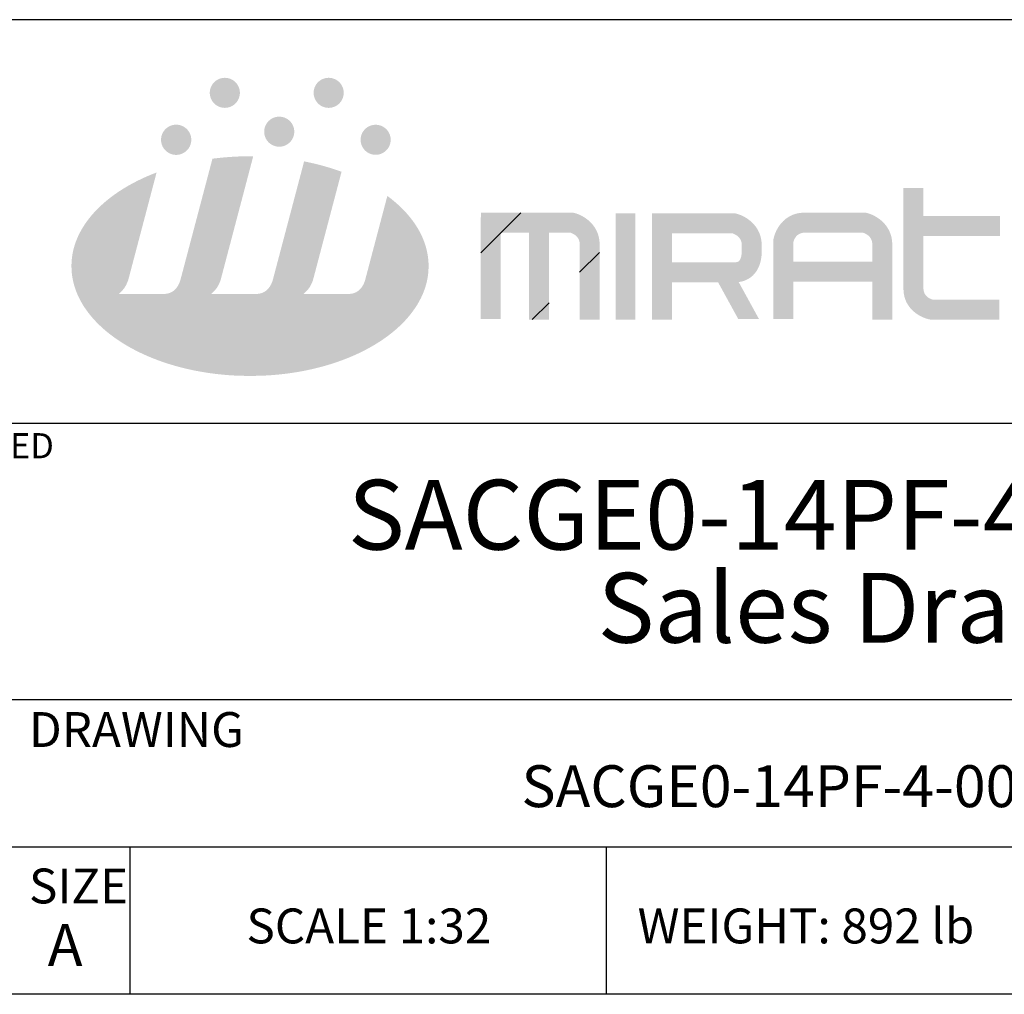
# Model space of a CAD drawing. Units: inches. Extents: x 16 to 336, y 16 to 252.
# Drawn here: x 250 to 297, y 16 to 63 of the extents above; entities that cross this region are included whole.
import ezdxf

# ---------------------------------------------------------------- set-up
doc = ezdxf.new("R2010")
doc.units = ezdxf.units.IN
doc.header["$LTSCALE"] = 32
doc.header["$MEASUREMENT"] = 0
for name, color, linetype in [('FORMAT', 7, 'Continuous'), ('LOGO_BLUE', 152, 'Continuous'), ('LOGO_GREEN', 134, 'Continuous')]:
    doc.layers.add(name, color=color, linetype=linetype)
doc.styles.add('SLDTEXTSTYLE0', font='TXT', dxfattribs={"width": 0.75})

# ---------------------------------------------------------------- blocks, each defined once
blk = doc.blocks.new('SW_NOTE_1')
at = {"layer": 'FORMAT', "color": 0, "char_height": 3.33333, "attachment_point": 2, "style": 'SLDTEXTSTYLE0'}
for s, insert in [('SACGE0-14PF-4-0000004A', (27.917, 4.297)), ('Sales Drawing', (27.377, -0.148))]:
    blk.add_mtext(s, dxfattribs=dict(at, insert=insert))

msp = doc.modelspace()

# ---------------------------------------------------------------- hatches: boundary and pattern name
at = {"layer": 'LOGO_BLUE'}
h = msp.add_hatch(color=256, dxfattribs=at)
edge = h.paths.add_edge_path(flags=0)
edge.add_spline(control_points=[(269.5489, 50.7852), (269.5489, 52.0603), (268.8092, 53.2285), (267.5805, 54.1374)], knot_values=[0, 0, 0, 0, 1, 1, 1, 1], weights=[1, 1, 1, 1], degree=3, periodic=0)
edge.add_line((267.5805, 54.1374), (266.5153, 50.1022))
edge.add_spline(control_points=[(266.5153, 50.1022), (266.3744, 49.6638), (266.0921, 49.4562), (265.7356, 49.4562)], knot_values=[0, 0, 0, 0, 1, 1, 1, 1], weights=[1, 1, 1, 1], degree=3, periodic=0)
edge.add_line((265.7356, 49.4562), (263.5789, 49.4562))
edge.add_spline(control_points=[(263.5789, 49.4562), (263.8236, 49.7055), (263.8636, 49.7055), (264.0261, 50.1022)], knot_values=[0, 0, 0, 0, 1, 1, 1, 1], weights=[1, 1, 1, 1], degree=3, periodic=0)
edge.add_line((264.0261, 50.1022), (265.3934, 55.2904))
edge.add_spline(control_points=[(265.3934, 55.2904), (264.8347, 55.4953), (264.2367, 55.6625), (263.6064, 55.7856)], knot_values=[0, 0, 0, 0, 1, 1, 1, 1], weights=[1, 1, 1, 1], degree=3, periodic=0)
edge.add_line((263.6064, 55.7856), (262.1053, 50.1022))
edge.add_spline(control_points=[(262.1053, 50.1022), (261.9642, 49.6638), (261.6815, 49.4562), (261.3252, 49.4562)], knot_values=[0, 0, 0, 0, 1, 1, 1, 1], weights=[1, 1, 1, 1], degree=3, periodic=0)
edge.add_line((261.3252, 49.4562), (259.1685, 49.4562))
edge.add_spline(control_points=[(259.1685, 49.4562), (259.412, 49.7055), (259.4543, 49.7055), (259.6155, 50.1022)], knot_values=[0, 0, 0, 0, 1, 1, 1, 1], weights=[1, 1, 1, 1], degree=3, periodic=0)
edge.add_line((259.6155, 50.1022), (261.1662, 55.989))
edge.add_spline(control_points=[(261.1662, 55.989), (261.1662, 56.003), (261.1689, 56.0157), (261.1699, 56.0292)], knot_values=[0, 0, 0, 0, 1, 1, 1, 1], weights=[1, 1, 1, 1], degree=3, periodic=0)
edge.add_spline(control_points=[(261.1699, 56.0292), (261.1209, 56.0296), (261.0733, 56.0313), (261.0239, 56.0313)], knot_values=[0, 0, 0, 0, 1, 1, 1, 1], weights=[1, 1, 1, 1], degree=3, periodic=0)
edge.add_spline(control_points=[(261.0239, 56.0313), (260.4071, 56.0313), (259.8081, 55.9901), (259.2295, 55.9144)], knot_values=[0, 0, 0, 0, 1, 1, 1, 1], weights=[1, 1, 1, 1], degree=3, periodic=0)
edge.add_line((259.2295, 55.9144), (257.6951, 50.1022))
edge.add_spline(control_points=[(257.6951, 50.1022), (257.5544, 49.6638), (257.2709, 49.4562), (256.9144, 49.4562)], knot_values=[0, 0, 0, 0, 1, 1, 1, 1], weights=[1, 1, 1, 1], degree=3, periodic=0)
edge.add_line((256.9144, 49.4562), (254.7586, 49.4562))
edge.add_spline(control_points=[(254.7586, 49.4562), (255.0021, 49.7055), (255.0425, 49.7055), (255.2045, 50.1022)], knot_values=[0, 0, 0, 0, 1, 1, 1, 1], weights=[1, 1, 1, 1], degree=3, periodic=0)
edge.add_line((255.2045, 50.1022), (256.5628, 55.2565))
edge.add_spline(control_points=[(256.5628, 55.2565), (254.1245, 54.3333), (252.4977, 52.6765), (252.4977, 50.7852)], knot_values=[0, 0, 0, 0, 1, 1, 1, 1], weights=[1, 1, 1, 1], degree=3, periodic=0)
edge.add_spline(control_points=[(252.4977, 50.7852), (252.4977, 47.8879), (256.3153, 45.5386), (261.0239, 45.5386)], knot_values=[0, 0, 0, 0, 1, 1, 1, 1], weights=[1, 1, 1, 1], degree=3, periodic=0)
edge.add_spline(control_points=[(261.0239, 45.5386), (265.7323, 45.5386), (269.5489, 47.8879), (269.5489, 50.7852)], knot_values=[0, 0, 0, 0, 1, 1, 1, 1], weights=[1, 1, 1, 1], degree=3, periodic=0)
h = msp.add_hatch(color=256, dxfattribs=at)
edge = h.paths.add_edge_path(flags=0)
edge.add_spline(control_points=[(293.1759, 53.1801), (293.1759, 53.9339), (293.1759, 54.5125)], knot_values=[0, 0, 0, 1, 1, 1], weights=[1, 1, 1], degree=2, periodic=0)
edge.add_line((293.1759, 54.5125), (292.2233, 54.5125))
edge.add_line((292.2233, 54.5125), (292.2233, 49.7783))
edge.add_spline(control_points=[(292.2233, 49.7783), (292.1857, 48.7533), (293.0319, 48.319), (293.485, 48.2347)], knot_values=[0, 0, 0, 0, 1, 1, 1, 1], weights=[1, 1, 1, 1], degree=3, periodic=0)
edge.add_line((293.485, 48.2347), (293.5285, 48.2265))
edge.add_line((293.5285, 48.2265), (296.7994, 48.2265))
edge.add_line((296.7994, 48.2265), (296.7994, 49.1805))
edge.add_spline(control_points=[(296.7994, 49.1805), (293.7552, 49.1805), (293.6349, 49.1805)], knot_values=[0, 0, 0, 1, 1, 1], weights=[1, 1, 1], degree=2, periodic=0)
edge.add_spline(control_points=[(293.6349, 49.1805), (293.5002, 49.2142), (293.1759, 49.3336), (293.1759, 49.7338)], knot_values=[0, 0, 0, 0, 1, 1, 1, 1], weights=[1, 1, 1, 1], degree=3, periodic=0)
edge.add_spline(control_points=[(293.1759, 49.7338), (293.1759, 49.7383), (293.1759, 51.0004), (293.1759, 52.226)], knot_values=[0, 0, 0, 0, 1, 1, 1, 1], weights=[1, 1, 1, 1], degree=3, periodic=0)
edge.add_line((293.1759, 52.226), (296.8322, 52.226))
edge.add_line((296.8322, 52.226), (296.8322, 53.1801))
edge.add_line((296.8322, 53.1801), (293.1759, 53.1801))
h = msp.add_hatch(dxfattribs=at)
h.set_pattern_fill('ANSI31', color=152, scale=32, style=0)
edge = h.paths.add_edge_path(flags=0)
edge.add_spline(control_points=[(277.7149, 51.8841), (277.6757, 52.7971), (276.9138, 53.2211), (276.5153, 53.3206)], knot_values=[0, 0, 0, 0, 1, 1, 1, 1], weights=[1, 1, 1, 1], degree=3, periodic=0)
edge.add_line((276.5153, 53.3206), (276.4587, 53.3345))
edge.add_line((276.4587, 53.3345), (272.0462, 53.3345))
edge.add_line((272.0462, 53.3345), (272.0462, 53.1157))
edge.add_line((272.0462, 53.1157), (272.0399, 53.1157))
edge.add_line((272.0399, 53.1157), (272.0399, 48.2597))
edge.add_line((272.0399, 48.2597), (272.9933, 48.2597))
edge.add_line((272.9933, 48.2597), (272.9933, 52.3809))
edge.add_spline(control_points=[(272.9933, 52.3809), (273.3949, 52.3809), (273.8782, 52.3809), (274.3504, 52.3809)], knot_values=[0, 0, 0, 0, 1, 1, 1, 1], weights=[1, 1, 1, 1], degree=3, periodic=0)
edge.add_line((274.3504, 52.3809), (274.3504, 48.2265))
edge.add_line((274.3504, 48.2265), (275.3046, 48.2265))
edge.add_line((275.3046, 48.2265), (275.3046, 52.3809))
edge.add_spline(control_points=[(275.3046, 52.3809), (275.8605, 52.3809), (276.2777, 52.3809), (276.3227, 52.3809)], knot_values=[0, 0, 0, 0, 1, 1, 1, 1], weights=[1, 1, 1, 1], degree=3, periodic=0)
edge.add_spline(control_points=[(276.3227, 52.3809), (276.4314, 52.344), (276.7471, 52.2119), (276.762, 51.8636)], knot_values=[0, 0, 0, 0, 1, 1, 1, 1], weights=[1, 1, 1, 1], degree=3, periodic=0)
edge.add_line((276.762, 51.8636), (276.762, 48.2265))
edge.add_line((276.762, 48.2265), (277.7149, 48.2265))
edge.add_line((277.7149, 48.2265), (277.7149, 51.8841))
h = msp.add_hatch(color=256, dxfattribs=at)
edge = h.paths.add_edge_path(flags=0)
edge.add_spline(control_points=[(277.7149, 51.8841), (277.6757, 52.7971), (276.9138, 53.2211), (276.5153, 53.3206)], knot_values=[0, 0, 0, 0, 1, 1, 1, 1], weights=[1, 1, 1, 1], degree=3, periodic=0)
edge.add_line((276.5153, 53.3206), (276.4587, 53.3345))
edge.add_line((276.4587, 53.3345), (272.0462, 53.3345))
edge.add_line((272.0462, 53.3345), (272.0462, 53.1157))
edge.add_line((272.0462, 53.1157), (272.0399, 53.1157))
edge.add_line((272.0399, 53.1157), (272.0399, 48.2597))
edge.add_line((272.0399, 48.2597), (272.9933, 48.2597))
edge.add_line((272.9933, 48.2597), (272.9933, 52.3809))
edge.add_spline(control_points=[(272.9933, 52.3809), (273.3949, 52.3809), (273.8782, 52.3809), (274.3504, 52.3809)], knot_values=[0, 0, 0, 0, 1, 1, 1, 1], weights=[1, 1, 1, 1], degree=3, periodic=0)
edge.add_line((274.3504, 52.3809), (274.3504, 48.2265))
edge.add_line((274.3504, 48.2265), (275.3046, 48.2265))
edge.add_line((275.3046, 48.2265), (275.3046, 52.3809))
edge.add_spline(control_points=[(275.3046, 52.3809), (275.8605, 52.3809), (276.2777, 52.3809), (276.3227, 52.3809)], knot_values=[0, 0, 0, 0, 1, 1, 1, 1], weights=[1, 1, 1, 1], degree=3, periodic=0)
edge.add_spline(control_points=[(276.3227, 52.3809), (276.4314, 52.344), (276.7471, 52.2119), (276.762, 51.8636)], knot_values=[0, 0, 0, 0, 1, 1, 1, 1], weights=[1, 1, 1, 1], degree=3, periodic=0)
edge.add_line((276.762, 51.8636), (276.762, 48.2265))
edge.add_line((276.762, 48.2265), (277.7149, 48.2265))
edge.add_line((277.7149, 48.2265), (277.7149, 51.8841))
msp.add_hatch(color=256, dxfattribs=at).paths.add_polyline_path([(278.4734, 53.3083), (278.4734, 48.2265), (279.427, 48.2265), (279.427, 53.3083)], flags=0)
h = msp.add_hatch(color=256, dxfattribs=at)
edge = h.paths.add_edge_path(flags=0)
edge.add_spline(control_points=[(285.0626, 50.368), (285.4981, 50.8187), (285.4573, 51.5077), (285.4515, 51.585)], knot_values=[0, 0, 0, 0, 1, 1, 1, 1], weights=[1, 1, 1, 1], degree=3, periodic=0)
edge.add_line((285.4515, 51.585), (285.4528, 51.8513))
edge.add_spline(control_points=[(285.4528, 51.8513), (285.4125, 52.7643), (284.6499, 53.1881), (284.2524, 53.2873)], knot_values=[0, 0, 0, 0, 1, 1, 1, 1], weights=[1, 1, 1, 1], degree=3, periodic=0)
edge.add_line((284.2524, 53.2873), (284.1953, 53.3015))
edge.add_line((284.1953, 53.3015), (280.2209, 53.3015))
edge.add_line((280.2209, 53.3015), (280.2209, 53.1366))
edge.add_line((280.2209, 53.1366), (280.2192, 53.1366))
edge.add_line((280.2192, 53.1366), (280.2192, 48.2265))
edge.add_line((280.2192, 48.2265), (281.1718, 48.2265))
edge.add_line((281.1718, 48.2265), (281.1718, 50.015))
edge.add_line((281.1718, 50.015), (283.3699, 50.015))
edge.add_line((283.3699, 50.015), (284.335, 48.2565))
edge.add_line((284.335, 48.2565), (285.3241, 48.2565))
edge.add_line((285.3241, 48.2565), (284.3549, 50.0234))
edge.add_spline(control_points=[(284.3549, 50.0234), (284.6999, 50.0679), (284.9278, 50.2265), (285.0626, 50.368)], knot_values=[0, 0, 0, 0, 1, 1, 1, 1], weights=[1, 1, 1, 1], degree=3, periodic=0)
edge = h.paths.add_edge_path(flags=0)
edge.add_spline(control_points=[(284.5004, 51.5473), (284.5004, 51.5298), (284.5016, 51.5106), (284.5016, 51.4898)], knot_values=[0, 0, 0, 0, 1, 1, 1, 1], weights=[1, 1, 1, 1], degree=3, periodic=0)
edge.add_spline(control_points=[(284.5016, 51.4898), (284.501, 51.3417), (284.4713, 51.1279), (284.3735, 51.0296)], knot_values=[0, 0, 0, 0, 1, 1, 1, 1], weights=[1, 1, 1, 1], degree=3, periodic=0)
edge.add_spline(control_points=[(284.3735, 51.0296), (284.3538, 51.0102), (284.3036, 50.9589), (284.1369, 50.9688)], knot_values=[0, 0, 0, 0, 1, 1, 1, 1], weights=[1, 1, 1, 1], degree=3, periodic=0)
edge.add_line((284.1369, 50.9688), (281.1718, 50.9688))
edge.add_line((281.1718, 50.9688), (281.1718, 52.3481))
edge.add_spline(control_points=[(281.1718, 52.3481), (282.2762, 52.3481), (283.9601, 52.3481), (284.0587, 52.3481)], knot_values=[0, 0, 0, 0, 1, 1, 1, 1], weights=[1, 1, 1, 1], degree=3, periodic=0)
edge.add_spline(control_points=[(284.0587, 52.3481), (284.1685, 52.3112), (284.4837, 52.1787), (284.5004, 51.8303)], knot_values=[0, 0, 0, 0, 1, 1, 1, 1], weights=[1, 1, 1, 1], degree=3, periodic=0)
edge.add_line((284.5004, 51.8303), (284.5004, 51.5473))
h = msp.add_hatch(color=256, dxfattribs=at)
edge = h.paths.add_edge_path(flags=0)
edge.add_spline(control_points=[(291.6857, 51.8843), (291.6465, 52.7973), (290.8832, 53.2213), (290.4838, 53.3208)], knot_values=[0, 0, 0, 0, 1, 1, 1, 1], weights=[1, 1, 1, 1], degree=3, periodic=0)
edge.add_line((290.4838, 53.3208), (290.4268, 53.3347))
edge.add_line((290.4268, 53.3347), (287.5612, 53.3347))
edge.add_spline(control_points=[(287.5612, 53.3347), (286.5348, 53.3725), (286.1014, 52.5253), (286.017, 52.0716)], knot_values=[0, 0, 0, 0, 1, 1, 1, 1], weights=[1, 1, 1, 1], degree=3, periodic=0)
edge.add_line((286.017, 52.0716), (286.0082, 52.0285))
edge.add_line((286.0082, 52.0285), (286.0082, 48.2598))
edge.add_line((286.0082, 48.2598), (286.9623, 48.2598))
edge.add_spline(control_points=[(286.9623, 48.2598), (286.9623, 49.1469), (286.9623, 50.0484)], knot_values=[0, 0, 0, 1, 1, 1], weights=[1, 1, 1], degree=2, periodic=0)
edge.add_line((286.9623, 50.0484), (290.732, 50.0484))
edge.add_line((290.732, 50.0484), (290.732, 48.2267))
edge.add_line((290.732, 48.2267), (291.6857, 48.2267))
edge.add_line((291.6857, 48.2267), (291.6857, 51.8843))
edge = h.paths.add_edge_path(flags=0)
edge.add_spline(control_points=[(287.543, 52.3811), (290.1462, 52.3811), (290.2918, 52.3811)], knot_values=[0, 0, 0, 1, 1, 1], weights=[1, 1, 1], degree=2, periodic=0)
edge.add_spline(control_points=[(290.2918, 52.3811), (290.4016, 52.3442), (290.7166, 52.2121), (290.732, 51.8642)], knot_values=[0, 0, 0, 0, 1, 1, 1, 1], weights=[1, 1, 1, 1], degree=3, periodic=0)
edge.add_line((290.732, 51.8642), (290.732, 51.0021))
edge.add_line((290.732, 51.0021), (286.9623, 51.0021))
edge.add_spline(control_points=[(286.9623, 51.0021), (286.9623, 51.5038), (286.9623, 51.8833), (286.9623, 51.922)], knot_values=[0, 0, 0, 0, 1, 1, 1, 1], weights=[1, 1, 1, 1], degree=3, periodic=0)
edge.add_spline(control_points=[(286.9623, 51.922), (286.9971, 52.0607), (287.1214, 52.3969), (287.543, 52.3811)], knot_values=[0, 0, 0, 0, 1, 1, 1, 1], weights=[1, 1, 1, 1], degree=3, periodic=0)
at = {"layer": 'LOGO_GREEN'}
h = msp.add_hatch(color=256, dxfattribs=at)
edge = h.paths.add_edge_path(flags=0)
edge.add_spline(control_points=[(259.8202, 58.3441), (260.2165, 58.3441), (260.5388, 58.6647), (260.5388, 59.0622)], knot_values=[0, 0, 0, 0, 1, 1, 1, 1], weights=[1, 1, 1, 1], degree=3, periodic=0)
edge.add_spline(control_points=[(260.5388, 59.0622), (260.5388, 59.4587), (260.2165, 59.7783), (259.8202, 59.7783)], knot_values=[0, 0, 0, 0, 1, 1, 1, 1], weights=[1, 1, 1, 1], degree=3, periodic=0)
edge.add_spline(control_points=[(259.8202, 59.7783), (259.4241, 59.7783), (259.1029, 59.4587), (259.1029, 59.0622)], knot_values=[0, 0, 0, 0, 1, 1, 1, 1], weights=[1, 1, 1, 1], degree=3, periodic=0)
edge.add_spline(control_points=[(259.1029, 59.0622), (259.1029, 58.6647), (259.4241, 58.3441), (259.8202, 58.3441)], knot_values=[0, 0, 0, 0, 1, 1, 1, 1], weights=[1, 1, 1, 1], degree=3, periodic=0)
h = msp.add_hatch(color=256, dxfattribs=at)
edge = h.paths.add_edge_path(flags=0)
edge.add_spline(control_points=[(264.7785, 58.3441), (265.1736, 58.3441), (265.4966, 58.6647), (265.4966, 59.0622)], knot_values=[0, 0, 0, 0, 1, 1, 1, 1], weights=[1, 1, 1, 1], degree=3, periodic=0)
edge.add_spline(control_points=[(265.4966, 59.0622), (265.4966, 59.4587), (265.1736, 59.7783), (264.7785, 59.7783)], knot_values=[0, 0, 0, 0, 1, 1, 1, 1], weights=[1, 1, 1, 1], degree=3, periodic=0)
edge.add_spline(control_points=[(264.7785, 59.7783), (264.3824, 59.7783), (264.0612, 59.4587), (264.0612, 59.0622)], knot_values=[0, 0, 0, 0, 1, 1, 1, 1], weights=[1, 1, 1, 1], degree=3, periodic=0)
edge.add_spline(control_points=[(264.0612, 59.0622), (264.0612, 58.6647), (264.3824, 58.3441), (264.7785, 58.3441)], knot_values=[0, 0, 0, 0, 1, 1, 1, 1], weights=[1, 1, 1, 1], degree=3, periodic=0)
h = msp.add_hatch(color=256, dxfattribs=at)
edge = h.paths.add_edge_path(flags=0)
edge.add_spline(control_points=[(262.4179, 56.4883), (262.8136, 56.4883), (263.1358, 56.8093), (263.1358, 57.2067)], knot_values=[0, 0, 0, 0, 1, 1, 1, 1], weights=[1, 1, 1, 1], degree=3, periodic=0)
edge.add_spline(control_points=[(263.1358, 57.2067), (263.1358, 57.6028), (262.8136, 57.9227), (262.4179, 57.9227)], knot_values=[0, 0, 0, 0, 1, 1, 1, 1], weights=[1, 1, 1, 1], degree=3, periodic=0)
edge.add_spline(control_points=[(262.4179, 57.9227), (262.0214, 57.9227), (261.7, 57.6028), (261.7, 57.2067)], knot_values=[0, 0, 0, 0, 1, 1, 1, 1], weights=[1, 1, 1, 1], degree=3, periodic=0)
edge.add_spline(control_points=[(261.7, 57.2067), (261.7, 56.8093), (262.0214, 56.4883), (262.4179, 56.4883)], knot_values=[0, 0, 0, 0, 1, 1, 1, 1], weights=[1, 1, 1, 1], degree=3, periodic=0)
h = msp.add_hatch(color=256, dxfattribs=at)
edge = h.paths.add_edge_path(flags=0)
edge.add_spline(control_points=[(257.4972, 56.0973), (257.8949, 56.0973), (258.2188, 56.42), (258.2188, 56.8192)], knot_values=[0, 0, 0, 0, 1, 1, 1, 1], weights=[1, 1, 1, 1], degree=3, periodic=0)
edge.add_spline(control_points=[(258.2188, 56.8192), (258.2188, 57.2179), (257.8949, 57.5396), (257.4972, 57.5396)], knot_values=[0, 0, 0, 0, 1, 1, 1, 1], weights=[1, 1, 1, 1], degree=3, periodic=0)
edge.add_spline(control_points=[(257.4972, 57.5396), (257.098, 57.5396), (256.7756, 57.2179), (256.7756, 56.8192)], knot_values=[0, 0, 0, 0, 1, 1, 1, 1], weights=[1, 1, 1, 1], degree=3, periodic=0)
edge.add_spline(control_points=[(256.7756, 56.8192), (256.7756, 56.42), (257.098, 56.0973), (257.4972, 56.0973)], knot_values=[0, 0, 0, 0, 1, 1, 1, 1], weights=[1, 1, 1, 1], degree=3, periodic=0)
h = msp.add_hatch(color=256, dxfattribs=at)
edge = h.paths.add_edge_path(flags=0)
edge.add_spline(control_points=[(267.0205, 56.1014), (267.417, 56.1014), (267.7392, 56.4221), (267.7392, 56.8192)], knot_values=[0, 0, 0, 0, 1, 1, 1, 1], weights=[1, 1, 1, 1], degree=3, periodic=0)
edge.add_spline(control_points=[(267.7392, 56.8192), (267.7392, 57.2153), (267.417, 57.5355), (267.0205, 57.5355)], knot_values=[0, 0, 0, 0, 1, 1, 1, 1], weights=[1, 1, 1, 1], degree=3, periodic=0)
edge.add_spline(control_points=[(267.0205, 57.5355), (266.6258, 57.5355), (266.3038, 57.2153), (266.3038, 56.8192)], knot_values=[0, 0, 0, 0, 1, 1, 1, 1], weights=[1, 1, 1, 1], degree=3, periodic=0)
edge.add_spline(control_points=[(266.3038, 56.8192), (266.3038, 56.4221), (266.6258, 56.1014), (267.0205, 56.1014)], knot_values=[0, 0, 0, 0, 1, 1, 1, 1], weights=[1, 1, 1, 1], degree=3, periodic=0)

# ---------------------------------------------------------------- linework, layer by layer
at = {"layer": 'FORMAT'}
for p, q in [((335.9999, 62.5554), (249.5999, 62.5554)), ((249.5999, 43.2808), (335.9999, 43.2808)), ((249.5999, 30.08), (335.9999, 30.08)), ((249.5999, 23.04), (335.9999, 23.04)), ((255.2808, 23.04), (255.2808, 16)), ((278.0298, 23.04), (278.0298, 16)), ((335.9999, 16), (15.9999, 16))]:
    msp.add_line(p, q, dxfattribs=at)

# ---------------------------------------------------------------- block references
msp.add_blockref('SW_NOTE_1', (265.2014, 36.2782), dxfattribs=at)

# ---------------------------------------------------------------- texts
at = {"layer": 'FORMAT', "style": 'SLDTEXTSTYLE0'}
for s, insert, char_height, attachment_point in [('DIMENSIONAL TOLERANCES UNLESS OTHERWISE SPECIFIED', (205.729, 42.8047), 1.2, 1), ('DRAWING', (250.4695, 29.4805), 1.66667, 1), ('SACGE0-14PF-4-0000004A SD', (292.495, 26.9412), 2, 2), ('SIZE', (250.4695, 22.0091), 1.66667, 1), ('WEIGHT: 892 lb', (279.5308, 20.0996), 1.666667, 1), ('SCALE 1:32', (266.6968, 20.0996), 1.66667, 2), ('A', (251.3663, 19.3591), 2, 1)]:
    msp.add_mtext(s, dxfattribs=dict(at, insert=insert, char_height=char_height, attachment_point=attachment_point))

doc.saveas('drawing.dxf')
